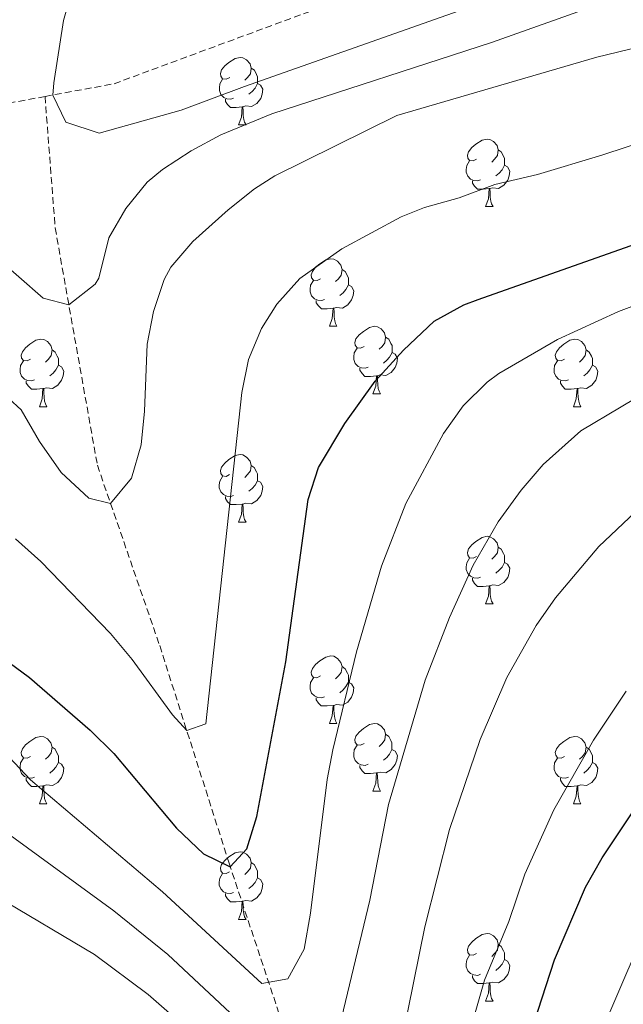
# Model space of a CAD drawing. Units: metres. Extents: x 647197 to 651715, y 4743493 to 4746559.
# Drawn here: x 648679 to 648768, y 4745655 to 4745801 of the extents above; entities that cross this region are included whole.
import ezdxf

# ---------------------------------------------------------------- set-up
doc = ezdxf.new("R2010")
doc.units = ezdxf.units.M
doc.header["$MEASUREMENT"] = 0
doc.linetypes.add('TRAZOSX2', pattern=[1.5, 1, -0.5])
for name, color, linetype, lineweight in [('Level 11', 142, 'TRAZOSX2', 13), ('Level 36', 19, 'Continuous', 40), ('Level 4', 36, 'Continuous', 30), ('Level 5', 36, 'Continuous', 0)]:
    doc.layers.add(name, color=color, linetype=linetype, lineweight=lineweight)

msp = doc.modelspace()

# ---------------------------------------------------------------- linework, layer by layer
at = {"layer": 'Level 11', "color": 142, "linetype": 'TRAZOSX2', "lineweight": 13}
for points in [[(648682.27, 4745789.73, 1230.1), (648692.53, 4745791.62, 1229.26), (648737.93, 4745808.39, 1227.19), (648776.05, 4745833.43, 1226.16), (648830.97, 4745879.82, 1215.11), (648895.58, 4745951.88, 1207.17), (648924.26, 4745991.6, 1201.27), (648952.25, 4746036.65, 1196.61), (648994.32, 4746099.12, 1189.01), (649013.13, 4746124.72, 1184.53), (649033.72, 4746140.3, 1180.56), (649047.74, 4746146.89, 1178.11), (649065.93, 4746155.74, 1172.62), (649083.32, 4746167.65, 1167.4), (649093.56, 4746177.92, 1165.16), (649101.98, 4746192.33, 1161.71), (649116.18, 4746203.52, 1158.26), (649132.78, 4746213.67, 1155.49), (649166.87, 4746241.75, 1152.11), (649167.22, 4746242.34, 1152.01)], [(648682.27, 4745789.73, 1230.1), (648646.08, 4745783.05, 1233.06), (648555.55, 4745767.46, 1236.17), (648521.93, 4745763.26, 1236.44), (648506.35, 4745762.08, 1240.01), (648455.69, 4745757.9, 1240.7), (648410.95, 4745760.34, 1245.01), (648350.1, 4745777.02, 1250.01)], [(648682.27, 4745789.73, 1230.1), (648683.78, 4745770.2, 1232.86), (648690.05, 4745734.96, 1239.49), (648699.31, 4745708.17, 1241.91), (648709.61, 4745675.87, 1249.85), (648719.32, 4745646.68, 1258.48), (648725.85, 4745617.77, 1265.45), (648731.94, 4745584.25, 1272.01), (648738.46, 4745564.51, 1278.91), (648752.92, 4745524.18, 1290.65)]]:
    msp.add_polyline3d(points, dxfattribs=at)
at = {"layer": 'Level 36', "color": 92, "linetype": 'Continuous', "lineweight": 0}
for points in [[(648709.71, 4745792.57), (648709.17, 4745792.3), (648708.65, 4745792.35), (648708.38, 4745792.73), (648708.33, 4745793.15), (648708.49, 4745793.67), (648708.97, 4745794.27), (648709.6, 4745794.79), (648710.5, 4745795.38), (648711.25, 4745795.54), (648711.67, 4745795.49), (648712.2, 4745795.17), (648712.73, 4745794.59), (648712.89, 4745793.95), (648712.78, 4745793.09), (648712.35, 4745792.57), (648711.93, 4745792.14)], [(648712.89, 4745793.95), (648713.37, 4745793.63), (648713.68, 4745792.99), (648713.84, 4745792.67), (648713.84, 4745792.09), (648713.84, 4745791.67), (648713.47, 4745790.97), (648713.05, 4745790.49), (648712.57, 4745790.07)], [(648710.29, 4745789.49), (648709.87, 4745789.33), (648709.28, 4745789.39), (648708.81, 4745789.6), (648708.38, 4745790.02), (648708.17, 4745790.61), (648708.17, 4745791.03), (648708.22, 4745791.61), (648708.65, 4745792.3)], [(648713.84, 4745791.67), (648714.29, 4745791.41), (648714.64, 4745790.8), (648714.53, 4745790.07), (648714.32, 4745789.43), (648713.73, 4745788.7), (648712.94, 4745788.22), (648712.09, 4745788.32), (648711.66, 4745788.19)], [(648711.55, 4745788.19), (648710.66, 4745788.11), (648709.81, 4745788.11), (648709.39, 4745788.54), (648709.07, 4745789.01), (648709.07, 4745789.33)], [(648711, 4745785.51), (648711.44, 4745786.67), (648711.55, 4745788.19), (648711.66, 4745788.19), (648711.69, 4745787.61), (648711.73, 4745786.92), (648711.8, 4745786.31), (648711.91, 4745785.91), (648712.13, 4745785.51)], [(648711, 4745785.51), (648712.13, 4745785.51)], [(648746.39, 4745780.43), (648745.87, 4745780.16), (648745.33, 4745780.21), (648745.07, 4745780.59), (648745.01, 4745781.01), (648745.17, 4745781.53), (648745.65, 4745782.13), (648746.29, 4745782.65), (648747.19, 4745783.24), (648747.93, 4745783.4), (648748.36, 4745783.35), (648748.89, 4745783.03), (648749.42, 4745782.45), (648749.58, 4745781.81), (648749.47, 4745780.95), (648749.05, 4745780.43), (648748.63, 4745780)], [(648749.58, 4745781.81), (648750.05, 4745781.49), (648750.37, 4745780.85), (648750.53, 4745780.53), (648750.53, 4745779.95), (648750.53, 4745779.53), (648750.16, 4745778.83), (648749.74, 4745778.35), (648749.26, 4745777.93)], [(648746.98, 4745777.35), (648746.55, 4745777.19), (648745.97, 4745777.25), (648745.49, 4745777.45), (648745.07, 4745777.88), (648744.85, 4745778.47), (648744.85, 4745778.89), (648744.91, 4745779.47), (648745.33, 4745780.16)], [(648750.53, 4745779.53), (648750.99, 4745779.27), (648751.33, 4745778.66), (648751.22, 4745777.93), (648751.01, 4745777.29), (648750.43, 4745776.55), (648749.63, 4745776.07), (648748.78, 4745776.18), (648748.35, 4745776.05)], [(648748.24, 4745776.05), (648747.35, 4745775.97), (648746.51, 4745775.97), (648746.08, 4745776.39), (648745.76, 4745776.87), (648745.76, 4745777.19)], [(648747.69, 4745773.37), (648748.13, 4745774.53), (648748.24, 4745776.05), (648748.35, 4745776.05), (648748.39, 4745775.47), (648748.42, 4745774.78), (648748.49, 4745774.17), (648748.61, 4745773.77), (648748.82, 4745773.37)], [(648747.69, 4745773.37), (648748.82, 4745773.37)], [(648723.21, 4745762.66), (648722.68, 4745762.39), (648722.15, 4745762.45), (648721.88, 4745762.82), (648721.83, 4745763.24), (648721.99, 4745763.76), (648722.47, 4745764.36), (648723.1, 4745764.89), (648724, 4745765.47), (648724.75, 4745765.63), (648725.17, 4745765.58), (648725.7, 4745765.26), (648726.23, 4745764.68), (648726.39, 4745764.04), (648726.28, 4745763.19), (648725.86, 4745762.66), (648725.44, 4745762.23)], [(648726.39, 4745764.04), (648726.87, 4745763.72), (648727.18, 4745763.08), (648727.34, 4745762.76), (648727.34, 4745762.18), (648727.34, 4745761.76), (648726.97, 4745761.07), (648726.55, 4745760.59), (648726.07, 4745760.17)], [(648723.79, 4745759.58), (648723.37, 4745759.42), (648722.78, 4745759.48), (648722.31, 4745759.69), (648721.88, 4745760.11), (648721.67, 4745760.7), (648721.67, 4745761.12), (648721.72, 4745761.7), (648722.15, 4745762.39)], [(648727.34, 4745761.76), (648727.8, 4745761.51), (648728.14, 4745760.89), (648728.03, 4745760.17), (648727.82, 4745759.53), (648727.24, 4745758.79), (648726.44, 4745758.31), (648725.59, 4745758.41), (648725.16, 4745758.28)], [(648725.05, 4745758.28), (648724.16, 4745758.2), (648723.32, 4745758.2), (648722.89, 4745758.63), (648722.57, 4745759.1), (648722.57, 4745759.42)], [(648724.51, 4745755.6), (648724.94, 4745756.76), (648725.05, 4745758.28), (648725.16, 4745758.28), (648725.2, 4745757.7), (648725.23, 4745757.01), (648725.3, 4745756.4), (648725.42, 4745756), (648725.63, 4745755.6)], [(648724.51, 4745755.6), (648725.63, 4745755.6)], [(648729.68, 4745752.62), (648729.15, 4745752.36), (648728.62, 4745752.41), (648728.36, 4745752.78), (648728.3, 4745753.21), (648728.46, 4745753.73), (648728.94, 4745754.32), (648729.58, 4745754.85), (648730.48, 4745755.44), (648731.22, 4745755.6), (648731.65, 4745755.54), (648732.18, 4745755.23), (648732.71, 4745754.64), (648732.87, 4745754), (648732.76, 4745753.15), (648732.33, 4745752.62), (648731.91, 4745752.2)], [(648680.13, 4745750.72), (648679.6, 4745750.45), (648679.07, 4745750.51), (648678.8, 4745750.88), (648678.75, 4745751.3), (648678.91, 4745751.82), (648679.39, 4745752.42), (648680.02, 4745752.95), (648680.92, 4745753.53), (648681.67, 4745753.69), (648682.09, 4745753.64), (648682.62, 4745753.32), (648683.15, 4745752.74), (648683.31, 4745752.1), (648683.2, 4745751.25), (648682.78, 4745750.72), (648682.36, 4745750.29)], [(648732.87, 4745754), (648733.34, 4745753.69), (648733.66, 4745753.05), (648733.82, 4745752.73), (648733.82, 4745752.15), (648733.82, 4745751.72), (648733.45, 4745751.03), (648733.03, 4745750.55), (648732.55, 4745750.13)], [(648759.45, 4745750.72), (648758.92, 4745750.45), (648758.39, 4745750.51), (648758.13, 4745750.88), (648758.07, 4745751.3), (648758.23, 4745751.82), (648758.71, 4745752.42), (648759.35, 4745752.95), (648760.25, 4745753.53), (648760.99, 4745753.69), (648761.42, 4745753.64), (648761.95, 4745753.32), (648762.48, 4745752.74), (648762.64, 4745752.1), (648762.53, 4745751.25), (648762.1, 4745750.72), (648761.68, 4745750.29)], [(648683.31, 4745752.1), (648683.79, 4745751.78), (648684.1, 4745751.14), (648684.26, 4745750.82), (648684.26, 4745750.24), (648684.26, 4745749.82), (648683.89, 4745749.13), (648683.47, 4745748.65), (648682.99, 4745748.23)], [(648730.27, 4745749.54), (648729.84, 4745749.38), (648729.26, 4745749.44), (648728.78, 4745749.65), (648728.36, 4745750.08), (648728.14, 4745750.66), (648728.14, 4745751.08), (648728.2, 4745751.67), (648728.62, 4745752.36)], [(648733.82, 4745751.72), (648734.27, 4745751.47), (648734.62, 4745750.86), (648734.51, 4745750.13), (648734.3, 4745749.49), (648733.71, 4745748.75), (648732.92, 4745748.27), (648732.07, 4745748.38), (648731.64, 4745748.25)], [(648762.64, 4745752.1), (648763.11, 4745751.78), (648763.43, 4745751.14), (648763.59, 4745750.82), (648763.59, 4745750.24), (648763.59, 4745749.82), (648763.22, 4745749.13), (648762.8, 4745748.65), (648762.32, 4745748.23)], [(648680.71, 4745747.64), (648680.29, 4745747.48), (648679.7, 4745747.54), (648679.23, 4745747.75), (648678.8, 4745748.17), (648678.59, 4745748.76), (648678.59, 4745749.18), (648678.64, 4745749.76), (648679.07, 4745750.45)], [(648760.04, 4745747.64), (648759.61, 4745747.48), (648759.03, 4745747.54), (648758.55, 4745747.75), (648758.13, 4745748.17), (648757.91, 4745748.76), (648757.91, 4745749.18), (648757.97, 4745749.76), (648758.39, 4745750.45)], [(648684.26, 4745749.82), (648684.72, 4745749.57), (648685.06, 4745748.95), (648684.95, 4745748.23), (648684.74, 4745747.59), (648684.16, 4745746.85), (648683.36, 4745746.37), (648682.51, 4745746.47), (648682.08, 4745746.34)], [(648731.53, 4745748.25), (648730.64, 4745748.16), (648729.79, 4745748.16), (648729.37, 4745748.59), (648729.05, 4745749.07), (648729.05, 4745749.38)], [(648763.59, 4745749.82), (648764.04, 4745749.57), (648764.39, 4745748.95), (648764.28, 4745748.23), (648764.07, 4745747.59), (648763.48, 4745746.85), (648762.69, 4745746.37), (648761.84, 4745746.47), (648761.41, 4745746.34)], [(648681.97, 4745746.34), (648681.08, 4745746.26), (648680.24, 4745746.26), (648679.81, 4745746.69), (648679.49, 4745747.16), (648679.49, 4745747.48)], [(648730.98, 4745745.56), (648731.42, 4745746.72), (648731.53, 4745748.25), (648731.64, 4745748.25), (648731.67, 4745747.66), (648731.71, 4745746.98), (648731.78, 4745746.36), (648731.89, 4745745.96), (648732.11, 4745745.56)], [(648761.3, 4745746.34), (648760.41, 4745746.26), (648759.56, 4745746.26), (648759.14, 4745746.69), (648758.82, 4745747.16), (648758.82, 4745747.48)], [(648681.43, 4745743.66), (648681.86, 4745744.82), (648681.97, 4745746.34), (648682.08, 4745746.34), (648682.12, 4745745.76), (648682.15, 4745745.07), (648682.22, 4745744.46), (648682.34, 4745744.06), (648682.55, 4745743.66)], [(648730.98, 4745745.56), (648732.11, 4745745.56)], [(648760.75, 4745743.66), (648761.19, 4745744.82), (648761.3, 4745746.34), (648761.41, 4745746.34), (648761.44, 4745745.76), (648761.48, 4745745.07), (648761.55, 4745744.46), (648761.66, 4745744.06), (648761.88, 4745743.66)], [(648681.43, 4745743.66), (648682.55, 4745743.66)], [(648760.75, 4745743.66), (648761.88, 4745743.66)], [(648709.7, 4745733.57), (648709.17, 4745733.31), (648708.64, 4745733.37), (648708.38, 4745733.73), (648708.32, 4745734.16), (648708.48, 4745734.68), (648708.96, 4745735.27), (648709.6, 4745735.81), (648710.5, 4745736.39), (648711.24, 4745736.55), (648711.67, 4745736.49), (648712.2, 4745736.18), (648712.73, 4745735.59), (648712.89, 4745734.95), (648712.78, 4745734.11), (648712.35, 4745733.57), (648711.93, 4745733.15)], [(648712.89, 4745734.95), (648713.36, 4745734.64), (648713.68, 4745734), (648713.84, 4745733.68), (648713.84, 4745733.1), (648713.84, 4745732.67), (648713.47, 4745731.99), (648713.05, 4745731.51), (648712.57, 4745731.09)], [(648710.29, 4745730.49), (648709.86, 4745730.33), (648709.28, 4745730.39), (648708.8, 4745730.61), (648708.38, 4745731.03), (648708.16, 4745731.61), (648708.16, 4745732.03), (648708.22, 4745732.62), (648708.64, 4745733.31)], [(648713.84, 4745732.67), (648714.29, 4745732.43), (648714.64, 4745731.81), (648714.53, 4745731.09), (648714.32, 4745730.45), (648713.73, 4745729.71), (648712.94, 4745729.23), (648712.09, 4745729.33), (648711.66, 4745729.2)], [(648711.55, 4745729.2), (648710.66, 4745729.11), (648709.81, 4745729.11), (648709.39, 4745729.55), (648709.07, 4745730.02), (648709.07, 4745730.33)], [(648711, 4745726.51), (648711.44, 4745727.67), (648711.55, 4745729.2), (648711.66, 4745729.2), (648711.69, 4745728.61), (648711.73, 4745727.93), (648711.8, 4745727.31), (648711.91, 4745726.91), (648712.13, 4745726.51)], [(648711, 4745726.51), (648712.13, 4745726.51)], [(648746.39, 4745721.43), (648745.86, 4745721.17), (648745.33, 4745721.22), (648745.07, 4745721.59), (648745.01, 4745722.02), (648745.17, 4745722.54), (648745.65, 4745723.13), (648746.29, 4745723.66), (648747.19, 4745724.25), (648747.93, 4745724.41), (648748.36, 4745724.35), (648748.89, 4745724.04), (648749.42, 4745723.45), (648749.58, 4745722.81), (648749.47, 4745721.96), (648749.04, 4745721.43), (648748.62, 4745721.01)], [(648749.58, 4745722.81), (648750.05, 4745722.5), (648750.37, 4745721.86), (648750.53, 4745721.54), (648750.53, 4745720.96), (648750.53, 4745720.53), (648750.16, 4745719.84), (648749.74, 4745719.36), (648749.26, 4745718.94)], [(648746.98, 4745718.35), (648746.55, 4745718.19), (648745.97, 4745718.25), (648745.49, 4745718.47), (648745.07, 4745718.89), (648744.85, 4745719.47), (648744.85, 4745719.89), (648744.91, 4745720.48), (648745.33, 4745721.17)], [(648750.53, 4745720.53), (648750.98, 4745720.28), (648751.33, 4745719.67), (648751.22, 4745718.94), (648751.01, 4745718.3), (648750.42, 4745717.57), (648749.63, 4745717.09), (648748.78, 4745717.19), (648748.35, 4745717.06)], [(648748.24, 4745717.06), (648747.35, 4745716.97), (648746.5, 4745716.97), (648746.08, 4745717.41), (648745.76, 4745717.88), (648745.76, 4745718.19)], [(648747.69, 4745714.37), (648748.13, 4745715.53), (648748.24, 4745717.06), (648748.35, 4745717.06), (648748.38, 4745716.47), (648748.42, 4745715.79), (648748.49, 4745715.17), (648748.6, 4745714.77), (648748.82, 4745714.37)], [(648747.69, 4745714.37), (648748.82, 4745714.37)], [(648723.21, 4745703.67), (648722.67, 4745703.4), (648722.15, 4745703.46), (648721.88, 4745703.83), (648721.83, 4745704.25), (648721.99, 4745704.77), (648722.47, 4745705.37), (648723.1, 4745705.9), (648724, 4745706.48), (648724.75, 4745706.64), (648725.17, 4745706.59), (648725.7, 4745706.27), (648726.23, 4745705.69), (648726.39, 4745705.05), (648726.28, 4745704.2), (648725.85, 4745703.67), (648725.43, 4745703.24)], [(648726.39, 4745705.05), (648726.87, 4745704.73), (648727.18, 4745704.09), (648727.34, 4745703.77), (648727.34, 4745703.19), (648727.34, 4745702.77), (648726.97, 4745702.08), (648726.55, 4745701.6), (648726.07, 4745701.18)], [(648723.79, 4745700.59), (648723.37, 4745700.43), (648722.78, 4745700.49), (648722.31, 4745700.7), (648721.88, 4745701.12), (648721.67, 4745701.71), (648721.67, 4745702.13), (648721.72, 4745702.71), (648722.15, 4745703.4)], [(648727.34, 4745702.77), (648727.79, 4745702.52), (648728.14, 4745701.9), (648728.03, 4745701.18), (648727.82, 4745700.54), (648727.23, 4745699.8), (648726.44, 4745699.32), (648725.59, 4745699.42), (648725.16, 4745699.29)], [(648725.05, 4745699.29), (648724.16, 4745699.21), (648723.31, 4745699.21), (648722.89, 4745699.64), (648722.57, 4745700.11), (648722.57, 4745700.43)], [(648724.51, 4745696.61), (648724.94, 4745697.77), (648725.05, 4745699.29), (648725.16, 4745699.29), (648725.19, 4745698.71), (648725.23, 4745698.02), (648725.3, 4745697.41), (648725.41, 4745697.01), (648725.63, 4745696.61)], [(648724.51, 4745696.61), (648725.63, 4745696.61)], [(648729.68, 4745693.63), (648729.15, 4745693.37), (648728.62, 4745693.42), (648728.35, 4745693.79), (648728.3, 4745694.22), (648728.46, 4745694.74), (648728.94, 4745695.33), (648729.57, 4745695.86), (648730.47, 4745696.45), (648731.22, 4745696.61), (648731.65, 4745696.55), (648732.17, 4745696.24), (648732.71, 4745695.65), (648732.87, 4745695.01), (648732.75, 4745694.16), (648732.33, 4745693.63), (648731.91, 4745693.21)], [(648680.13, 4745691.73), (648679.6, 4745691.46), (648679.07, 4745691.52), (648678.8, 4745691.89), (648678.75, 4745692.31), (648678.91, 4745692.83), (648679.39, 4745693.43), (648680.02, 4745693.96), (648680.92, 4745694.54), (648681.67, 4745694.7), (648682.09, 4745694.65), (648682.62, 4745694.33), (648683.15, 4745693.75), (648683.31, 4745693.11), (648683.2, 4745692.26), (648682.78, 4745691.73), (648682.36, 4745691.3)], [(648732.87, 4745695.01), (648733.34, 4745694.7), (648733.65, 4745694.06), (648733.81, 4745693.74), (648733.81, 4745693.16), (648733.81, 4745692.73), (648733.45, 4745692.04), (648733.03, 4745691.56), (648732.55, 4745691.14)], [(648759.45, 4745691.73), (648758.92, 4745691.46), (648758.39, 4745691.52), (648758.13, 4745691.89), (648758.07, 4745692.31), (648758.23, 4745692.83), (648758.71, 4745693.43), (648759.35, 4745693.96), (648760.25, 4745694.54), (648760.99, 4745694.7), (648761.42, 4745694.65), (648761.95, 4745694.33), (648762.48, 4745693.75), (648762.64, 4745693.11), (648762.53, 4745692.26), (648762.1, 4745691.73), (648761.68, 4745691.3)], [(648683.31, 4745693.11), (648683.79, 4745692.79), (648684.1, 4745692.15), (648684.26, 4745691.83), (648684.26, 4745691.25), (648684.26, 4745690.83), (648683.89, 4745690.14), (648683.47, 4745689.66), (648682.99, 4745689.24)], [(648730.27, 4745690.55), (648729.84, 4745690.39), (648729.25, 4745690.45), (648728.78, 4745690.66), (648728.35, 4745691.09), (648728.14, 4745691.67), (648728.14, 4745692.09), (648728.19, 4745692.68), (648728.62, 4745693.37)], [(648762.64, 4745693.11), (648763.11, 4745692.79), (648763.43, 4745692.15), (648763.59, 4745691.83), (648763.59, 4745691.25), (648763.59, 4745690.83), (648763.22, 4745690.14), (648762.8, 4745689.66), (648762.32, 4745689.24)], [(648680.71, 4745688.65), (648680.29, 4745688.49), (648679.7, 4745688.55), (648679.23, 4745688.76), (648678.8, 4745689.18), (648678.59, 4745689.77), (648678.59, 4745690.19), (648678.64, 4745690.77), (648679.07, 4745691.46)], [(648733.81, 4745692.73), (648734.27, 4745692.48), (648734.61, 4745691.87), (648734.51, 4745691.14), (648734.29, 4745690.5), (648733.71, 4745689.76), (648732.91, 4745689.28), (648732.07, 4745689.39), (648731.63, 4745689.26)], [(648760.04, 4745688.65), (648759.61, 4745688.49), (648759.03, 4745688.55), (648758.55, 4745688.76), (648758.13, 4745689.18), (648757.91, 4745689.77), (648757.91, 4745690.19), (648757.97, 4745690.77), (648758.39, 4745691.46)], [(648684.26, 4745690.83), (648684.72, 4745690.58), (648685.06, 4745689.96), (648684.95, 4745689.24), (648684.74, 4745688.6), (648684.16, 4745687.86), (648683.36, 4745687.38), (648682.51, 4745687.48), (648682.08, 4745687.35)], [(648731.53, 4745689.26), (648730.63, 4745689.17), (648729.79, 4745689.17), (648729.37, 4745689.6), (648729.05, 4745690.08), (648729.05, 4745690.39)], [(648763.59, 4745690.83), (648764.04, 4745690.58), (648764.39, 4745689.96), (648764.28, 4745689.24), (648764.07, 4745688.6), (648763.48, 4745687.86), (648762.69, 4745687.38), (648761.84, 4745687.48), (648761.41, 4745687.35)], [(648681.97, 4745687.35), (648681.08, 4745687.27), (648680.24, 4745687.27), (648679.81, 4745687.7), (648679.49, 4745688.17), (648679.49, 4745688.49)], [(648730.98, 4745686.57), (648731.41, 4745687.73), (648731.53, 4745689.26), (648731.63, 4745689.26), (648731.67, 4745688.67), (648731.71, 4745687.99), (648731.77, 4745687.37), (648731.89, 4745686.97), (648732.11, 4745686.57)], [(648761.3, 4745687.35), (648760.41, 4745687.27), (648759.56, 4745687.27), (648759.14, 4745687.7), (648758.82, 4745688.17), (648758.82, 4745688.49)], [(648681.43, 4745684.67), (648681.86, 4745685.83), (648681.97, 4745687.35), (648682.08, 4745687.35), (648682.12, 4745686.77), (648682.15, 4745686.08), (648682.22, 4745685.47), (648682.34, 4745685.07), (648682.55, 4745684.67)], [(648760.75, 4745684.67), (648761.19, 4745685.83), (648761.3, 4745687.35), (648761.41, 4745687.35), (648761.44, 4745686.77), (648761.48, 4745686.08), (648761.55, 4745685.47), (648761.66, 4745685.07), (648761.88, 4745684.67)], [(648730.98, 4745686.57), (648732.11, 4745686.57)], [(648681.43, 4745684.67), (648682.55, 4745684.67)], [(648760.75, 4745684.67), (648761.88, 4745684.67)], [(648709.7, 4745674.58), (648709.17, 4745674.32), (648708.64, 4745674.37), (648708.38, 4745674.74), (648708.32, 4745675.17), (648708.48, 4745675.69), (648708.96, 4745676.28), (648709.6, 4745676.81), (648710.5, 4745677.4), (648711.24, 4745677.56), (648711.67, 4745677.5), (648712.2, 4745677.19), (648712.73, 4745676.6), (648712.89, 4745675.96), (648712.78, 4745675.11), (648712.35, 4745674.58), (648711.93, 4745674.16)], [(648712.89, 4745675.96), (648713.36, 4745675.65), (648713.68, 4745675.01), (648713.84, 4745674.69), (648713.84, 4745674.11), (648713.84, 4745673.68), (648713.47, 4745672.99), (648713.05, 4745672.51), (648712.57, 4745672.09)], [(648710.29, 4745671.5), (648709.86, 4745671.34), (648709.28, 4745671.4), (648708.8, 4745671.61), (648708.38, 4745672.04), (648708.16, 4745672.62), (648708.16, 4745673.04), (648708.22, 4745673.63), (648708.64, 4745674.32)], [(648713.84, 4745673.68), (648714.29, 4745673.43), (648714.64, 4745672.82), (648714.53, 4745672.09), (648714.32, 4745671.45), (648713.73, 4745670.71), (648712.94, 4745670.23), (648712.09, 4745670.34), (648711.66, 4745670.21)], [(648711.55, 4745670.21), (648710.66, 4745670.12), (648709.81, 4745670.12), (648709.39, 4745670.55), (648709.07, 4745671.03), (648709.07, 4745671.34)], [(648711, 4745667.52), (648711.44, 4745668.68), (648711.55, 4745670.21), (648711.66, 4745670.21), (648711.69, 4745669.62), (648711.73, 4745668.94), (648711.8, 4745668.32), (648711.91, 4745667.92), (648712.13, 4745667.52)], [(648711, 4745667.52), (648712.13, 4745667.52)], [(648746.39, 4745662.44), (648745.86, 4745662.18), (648745.33, 4745662.23), (648745.07, 4745662.6), (648745.01, 4745663.03), (648745.17, 4745663.55), (648745.65, 4745664.14), (648746.29, 4745664.67), (648747.19, 4745665.26), (648747.93, 4745665.42), (648748.36, 4745665.36), (648748.89, 4745665.05), (648749.42, 4745664.46), (648749.58, 4745663.82), (648749.47, 4745662.97), (648749.04, 4745662.44), (648748.62, 4745662.02)], [(648749.58, 4745663.82), (648750.05, 4745663.51), (648750.37, 4745662.87), (648750.53, 4745662.55), (648750.53, 4745661.97), (648750.53, 4745661.54), (648750.16, 4745660.85), (648749.74, 4745660.37), (648749.26, 4745659.95)], [(648746.98, 4745659.36), (648746.55, 4745659.2), (648745.97, 4745659.26), (648745.49, 4745659.47), (648745.07, 4745659.9), (648744.85, 4745660.48), (648744.85, 4745660.9), (648744.91, 4745661.49), (648745.33, 4745662.18)], [(648750.53, 4745661.54), (648750.98, 4745661.29), (648751.33, 4745660.68), (648751.22, 4745659.95), (648751.01, 4745659.31), (648750.42, 4745658.57), (648749.63, 4745658.09), (648748.78, 4745658.2), (648748.35, 4745658.07)], [(648748.24, 4745658.07), (648747.35, 4745657.98), (648746.5, 4745657.98), (648746.08, 4745658.41), (648745.76, 4745658.89), (648745.76, 4745659.2)], [(648747.69, 4745655.38), (648748.13, 4745656.54), (648748.24, 4745658.07), (648748.35, 4745658.07), (648748.38, 4745657.48), (648748.42, 4745656.8), (648748.49, 4745656.18), (648748.6, 4745655.78), (648748.82, 4745655.38)], [(648747.69, 4745655.38), (648748.82, 4745655.38)]]:
    msp.add_lwpolyline(points, dxfattribs=at)
at = {"layer": 'Level 4', "color": 36, "linetype": 'Continuous', "lineweight": 30}
for points in [[(648674.06, 4745707.74, 1250.01), (648679.95, 4745703.42, 1250.01), (648688.98, 4745695.64, 1250.01), (648692.48, 4745692.13, 1250.01), (648701.82, 4745681.07, 1250.01), (648705.82, 4745677.26, 1250.01), (648709.79, 4745675.33, 1250.01), (648712.24, 4745678, 1250.01), (648713.75, 4745682.78, 1250.01), (648718.02, 4745705.77, 1250.01), (648721.37, 4745729.86, 1250.01), (648722.92, 4745734.62, 1250.01), (648726.82, 4745741.17, 1250.01), (648731.31, 4745747.44, 1250.01), (648735.51, 4745752.07, 1250.01), (648740.07, 4745756.35, 1250.01), (648744.46, 4745758.77, 1250.01), (648746.59, 4745759.58, 1250.01), (648792.77, 4745775.85, 1250.01)], [(648754.87, 4745652.03, 1275.01), (648757.95, 4745661.53, 1275.01), (648762.58, 4745672.3, 1275.01), (648765.02, 4745676.65, 1275.01), (648770.59, 4745684.97, 1275.01)]]:
    msp.add_polyline3d(points, dxfattribs=at)
at = {"layer": 'Level 5', "color": 36, "linetype": 'Continuous', "lineweight": 0}
for points in [[(648764.27, 4745809.74, 1230.01), (648711.89, 4745791.23, 1230.01), (648702.49, 4745787.69, 1230.01), (648690.32, 4745784.27, 1230.01), (648685.34, 4745785.91, 1230.01), (648683.45, 4745789.95, 1230.01), (648683.59, 4745791.75, 1230.01), (648685.03, 4745801.03, 1230.01), (648687.7, 4745810.38, 1230.01)], [(648772.14, 4745806.15, 1235.01), (648748.59, 4745797.75, 1235.01), (648715.98, 4745787.15, 1235.01), (648708.4, 4745784.05, 1235.01), (648704, 4745781.67, 1235.01), (648699.7, 4745778.89, 1235.01), (648697.43, 4745776.99, 1235.01), (648694.29, 4745773.09, 1235.01), (648691.73, 4745768.75, 1235.01), (648690.28, 4745762.73, 1235.01), (648689.71, 4745761.88, 1235.01), (648685.81, 4745758.81, 1235.01), (648682, 4745759.78, 1235.01), (648674.7, 4745766.09, 1235.01)], [(648776.7, 4745798.58, 1240.01), (648764.22, 4745795.57, 1240.01), (648734.55, 4745786.93, 1240.01), (648716.41, 4745777.95, 1240.01), (648713.37, 4745776.02, 1240.01), (648709.47, 4745772.91, 1240.01), (648704.22, 4745768.2, 1240.01), (648700.97, 4745764.39, 1240.01), (648699.96, 4745762.56, 1240.01), (648698.37, 4745757.82, 1240.01), (648697.46, 4745752.96, 1240.01), (648697.05, 4745742.99, 1240.01), (648696.53, 4745737.98, 1240.01), (648695.14, 4745733.03, 1240.01), (648692.02, 4745729.26, 1240.01), (648688.79, 4745730.09, 1240.01), (648684.65, 4745733.89, 1240.01), (648681.43, 4745738.47, 1240.01), (648678.74, 4745743.21, 1240.01), (648675, 4745746.54, 1240.01)], [(648677.91, 4745724.05, 1245.01), (648681.66, 4745720.69, 1245.01), (648692.01, 4745709.98, 1245.01), (648695.24, 4745706.11, 1245.01), (648701.22, 4745697.9, 1245.01), (648703.33, 4745695.57, 1245.01), (648706.15, 4745696.54, 1245.01), (648711.49, 4745745.79, 1245.01), (648712.5, 4745750.65, 1245.01), (648714.41, 4745755.28, 1245.01), (648716.69, 4745758.91, 1245.01), (648720.11, 4745762.69, 1245.01), (648726.34, 4745767.12, 1245.01), (648735.18, 4745771.86, 1245.01), (648738.66, 4745773.22, 1245.01), (648743.78, 4745774.68, 1245.01), (648749.07, 4745776.66, 1245.01), (648755.42, 4745778.13, 1245.01), (648764.99, 4745781.01, 1245.01), (648783.97, 4745787.26, 1245.01)], [(648674.53, 4745694.11, 1255.01), (648680.14, 4745688.26, 1255.01), (648699.72, 4745671.62, 1255.01), (648714.5, 4745658.02, 1255.01), (648718.34, 4745658.69, 1255.01), (648720.76, 4745663.08, 1255.01), (648721.7, 4745668.43, 1255.01), (648724.19, 4745688.27, 1255.01), (648725.04, 4745692.71, 1255.01), (648728.55, 4745707.27, 1255.01), (648732.24, 4745719.99, 1255.01), (648735.86, 4745729.28, 1255.01), (648741.45, 4745739.68, 1255.01), (648744.39, 4745743.8, 1255.01), (648747.94, 4745747.31, 1255.01), (648749.69, 4745748.59, 1255.01), (648758.4, 4745753.65, 1255.01), (648767.46, 4745757.78, 1255.01), (648773.4, 4745760.03, 1255.01)], [(648779.83, 4745750.78, 1260.01), (648761.86, 4745740.07, 1260.01), (648756.26, 4745735.06, 1260.01), (648752.99, 4745731.28, 1260.01), (648749.56, 4745726.55, 1260.01), (648745.85, 4745720.11, 1260.01), (648742.34, 4745712.37, 1260.01), (648738.72, 4745703.05, 1260.01), (648733.27, 4745684.58, 1260.01), (648730.5, 4745670.36, 1260.01), (648723.57, 4745641.49, 1260.01)], [(648774.45, 4745732.27, 1265.01), (648764.53, 4745722.88, 1265.01), (648758.1, 4745715.27, 1265.01), (648755.24, 4745711.17, 1265.01), (648750.86, 4745703.43, 1265.01), (648746.93, 4745694.24, 1265.01), (648742.35, 4745680.89, 1265.01), (648738.68, 4745666.42, 1265.01), (648733.73, 4745641.96, 1265.01)], [(648709.76, 4745653.64, 1260.01), (648700.51, 4745662.29, 1260.01), (648692.5, 4745668.81, 1260.01), (648670.44, 4745684.82, 1260.01), (648663.63, 4745688.51, 1260.01), (648651.46, 4745693.13, 1260.01), (648635.28, 4745698.04, 1260.01), (648630.86, 4745698.95, 1260.01), (648616.87, 4745700.44, 1260.01), (648604.4, 4745701.1, 1260.01), (648599.4, 4745701.19, 1260.01), (648576.49, 4745699.99, 1260.01), (648559.11, 4745698.04, 1260.01), (648527.38, 4745691.62, 1260.01), (648501.91, 4745683.73, 1260.01)], [(648742.77, 4745641.68, 1270.01), (648747.57, 4745658.47, 1270.01), (648751.15, 4745667.21, 1270.01), (648753.53, 4745674.24, 1270.01), (648757.85, 4745683.8, 1270.01), (648763.75, 4745694.12, 1270.01), (648768.59, 4745701.43, 1270.01)], [(648701.55, 4745652.9, 1265.01), (648697.61, 4745656.34, 1265.01), (648689.61, 4745662.31, 1265.01), (648675.07, 4745670.94, 1265.01), (648661.72, 4745677.71, 1265.01), (648655.46, 4745680.48, 1265.01), (648649.76, 4745682.47, 1265.01), (648633.2, 4745686.44, 1265.01), (648624.97, 4745687.79, 1265.01), (648611.98, 4745688.72, 1265.01), (648601.98, 4745688.43, 1265.01), (648578.31, 4745685.42, 1265.01), (648563.58, 4745682.57, 1265.01), (648553.93, 4745680, 1265.01), (648526.56, 4745671.73, 1265.01), (648478.11, 4745658.54, 1265.01)], [(648764.34, 4745649.48, 1280.01), (648770.52, 4745663.9, 1280.01)]]:
    msp.add_polyline3d(points, dxfattribs=at)

doc.saveas('drawing.dxf')
